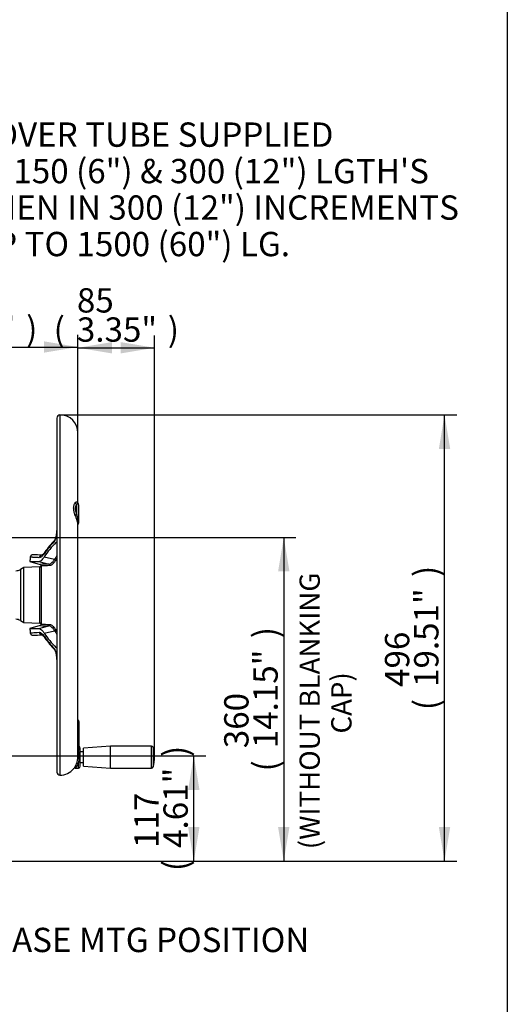
# Paper-space layout 'Sheet1' of a CAD drawing. Units: millimetres. Extents: x 0 to 210, y 0 to 297.
# Drawn here: x 169 to 205, y 151 to 224 of the extents above; entities that cross this region are included whole.
import ezdxf
from ezdxf.enums import TextEntityAlignment as Align

# ---------------------------------------------------------------- set-up
doc = ezdxf.new("R2010")
doc.units = ezdxf.units.MM
for name, color, linetype in [('Default', 7, 'Continuous'), ('DV3_Default', 7, 'Continuous'), ('TCE-4', 7, 'Continuous')]:
    doc.layers.add(name, color=color, linetype=linetype)
doc.styles.add('SEACAD_Arial', font='arial.ttf')

# ---------------------------------------------------------------- blocks, each defined once
blk = doc.blocks.new('SE2')
at = {"layer": 'DV3_Default', "color": 7, "linetype": 'Continuous'}
for p, q in [((171.647, 194.64), (171.647, 168.438)), ((171.88, 194.873), (171.88, 168.205)), ((173.214, 188.305), (173.214, 193.54)), ((173.125, 187.502), (173.125, 188.254)), ((173.254, 188.208), (173.254, 187.255)), ((173.214, 169.575), (173.214, 186.785)), ((173.254, 187.255), (173.254, 186.861)), ((171.647, 186.335), (171.644, 186.32)), ((169.658, 184.01), (170.417, 183.807)), ((170.31, 184.014), (171.054, 183.815)), ((170.419, 183.806), (170.416, 183.807)), ((170.49, 183.703), (170.49, 179.375)), ((170.722, 184.368), (171.486, 184.191)), ((169.195, 183.572), (168.947, 183.428)), ((168.947, 183.428), (168.947, 179.65)), ((170.392, 183.614), (169.195, 183.572)), ((169.195, 179.506), (169.195, 183.572)), ((170.383, 183.613), (170.394, 183.61)), ((170.394, 179.467), (170.394, 183.61)), ((168.947, 179.65), (169.195, 179.506)), ((169.195, 179.506), (170.39, 179.464)), ((170.383, 179.465), (170.394, 179.467)), ((170.414, 179.271), (169.658, 179.068)), ((170.31, 179.063), (171.054, 179.263)), ((170.405, 179.268), (170.417, 179.271)), ((170.722, 178.71), (171.486, 178.887)), ((171.646, 176.757), (171.646, 176.744)), ((173.287, 172.179), (173.287, 172.094)), ((173.287, 172.094), (173.287, 171.903)), ((173.255, 171.88), (173.219, 171.88)), ((173.219, 171.88), (173.219, 171.828)), ((173.225, 171.829), (173.221, 171.829)), ((173.255, 171.88), (173.255, 171.885)), ((173.255, 171.82), (173.255, 171.88)), ((173.287, 171.903), (173.287, 171.899)), ((173.287, 171.899), (173.287, 171.764)), ((173.287, 171.764), (173.287, 171.266)), ((173.287, 171.266), (173.287, 170.847)), ((173.287, 170.847), (173.287, 170.479)), ((173.258, 170.343), (173.214, 170.344)), ((173.258, 170.343), (173.258, 170.039)), ((173.287, 170.479), (173.287, 170.377)), ((173.387, 168.867), (173.387, 170.21)), ((173.62, 169.942), (173.387, 169.942)), ((175.621, 170.363), (173.62, 170.213)), ((173.62, 168.863), (173.62, 170.213)), ((175.621, 168.713), (175.621, 170.363)), ((178.658, 170.363), (175.621, 170.363)), ((178.658, 168.713), (178.658, 170.363)), ((178.786, 170.266), (178.786, 168.81)), ((173.258, 168.734), (173.258, 169.08)), ((173.387, 169.135), (173.62, 169.135)), ((173.011, 168.725), (173.258, 168.734)), ((173.62, 168.863), (175.621, 168.713)), ((175.621, 168.713), (178.658, 168.713))]:
    blk.add_line(p, q, dxfattribs=at)
for centre, radius, start, end in [((171.88, 194.64), 0.233, 90, 180), ((171.88, 193.54), 1.333, 0, 90), ((173.12, 188.213), 0.133, 0.30457, 48.04605), ((173.12, 188.213), 0.133, 0.01448, 45.57301), ((176.307, 188.524), 3.484, 197.91673, 203.79349), ((180.523, 188.937), 7.535, 190.97355, 193.27516), ((173.12, 186.861), 0.133, 317.08313, 359.95612), ((170.323, 186.127), 1.319, 339.4781, 351.68598), ((170.608, 186.075), 1.018, 339.00949, 352.18369), ((168.41, 186.388), 3.237, 351.99621, 358.81578), ((176.764, 180.485), 7.342, 135.76073, 144.9321), ((171.048, 185.845), 0.541, 319.63735, 340.5534), ((171.21, 185.829), 0.368, 323.11075, 341.22656), ((171.631, 185.398), 0.0574, 54.90039, 140.70326), ((169.879, 184.317), 0.2, 87.43528, 174.00362), ((166.752, 119.121), 65.472, 86.67594, 87.25525), ((169.879, 184.317), 0.2, 87.13973, 87.43528), ((166.776, 119.568), 65.023, 86.67347, 86.71903), ((199.12, 181.539), 29.573, 174.57085, 175.20198), ((170.379, 183.713), 0.1, 277.46156, 73.58515), ((172.1, 81.398), 102.423, 90.58534, 90.9419), ((170.391, 183.71), 0.1, 355.94464, 74.99975), ((172.193, 81.732), 101.985, 90.59963, 90.95656), ((168.614, 184.006), 0.667, 270, 300), ((168.614, 179.072), 0.667, 60, 90), ((170.379, 179.365), 0.1, 286.41482, 83.87351), ((170.391, 179.368), 0.1, 285.00025, 4.05536), ((172.193, 281.344), 101.983, 269.04344, 269.40037), ((199.12, 181.539), 29.573, 184.79846, 185.42886), ((169.879, 178.76), 0.2, 185.81998, 272.56472), ((166.804, 242.934), 64.448, 272.74202, 273.32904), ((172.1, 281.678), 102.421, 269.05809, 269.41467), ((176.751, 182.582), 7.324, 215.0567, 224.25047), ((171.048, 177.233), 0.541, 19.4466, 40.36265), ((171.206, 177.249), 0.371, 18.62015, 36.44423), ((170.353, 176.958), 1.288, 8.16975, 20.66617), ((170.603, 177.002), 1.023, 7.7993, 20.92031), ((171.631, 177.68), 0.0574, 219.29674, 305.09961), ((168.133, 176.672), 3.515, 1.37894, 7.66703), ((171.969, 177.433), 0.403, 142.72386, 143.04148), ((173.187, 172.179), 0.1, 0, 74.53399), ((173.149, 171.892), 0.135, 50.62299, 61.39024), ((173.156, 171.89), 0.132, 5.62255, 53.13844), ((173.222, 171.693), 0.127, 84.11906, 93.49822), ((173.225, 171.767), 0.0618, 357.5149, 97.64213), ((173.061, 171.877), 0.194, 2.44242, 34.79541), ((173.232, 171.765), 0.0549, 358.96578, 87.35328), ((167.132, 170.175), 6.149, 6.2697, 8.38053), ((171.312, 170.632), 1.944, 353.56221, 6.33724), ((172.266, 169.506), 1.127, 28.22217, 32.66014), ((173.254, 170.21), 0.133, 0, 88), ((171.064, 169.559), 2.247, 347.67321, 12.32679), ((173.187, 170.377), 0.1, 338.55062, 0), ((178.658, 170.23), 0.133, 15.84443, 90), ((176.221, 169.538), 2.667, 344.15557, 15.84443), ((172.005, 169.692), 1.395, 316.11127, 333.95638), ((171.876, 169.564), 1.337, 337.36171, 0.87102), ((171.88, 168.438), 0.233, 180, 270), ((171.88, 169.538), 1.333, 270, 319.25092), ((171.701, 169.609), 1.516, 321.62906, 338.33954), ((173.012, 168.565), 0.16, 90.10919, 139.46325), ((173.254, 168.867), 0.133, 272, 0), ((178.658, 168.847), 0.133, 270, 344.15557)]:
    blk.add_arc(centre, radius, start, end, dxfattribs=at)
for centre, major_axis, ratio, start_param, end_param in [((173.131, 188.402), (-0.133, 0.101), 0.845689, 1.064145, 2.104773), ((173.274, 188.465), (-0.056, -0.157), 0.933811, 5.242407, 6.075074), ((173.12, 188.208), (0.133, 0), 0.996292, 0, 1.033663), ((173.131, 187.495), (-0.158, -0.054), 0.054762, 4.730567, 5.771195), ((173.274, 187.146), (-0.152, -0.068), 0.571421, 5.035188, 5.867855), ((173.12, 187.255), (0.133, 0), 0.423638, 5.249523, 6.283185), ((171.814, 185.907), (0.198, -0.03), 0.021954, 2.797575, 3.144975), ((196.861, 174.238), (-26.993, 8.352), 0.482963, -0.238651, -0.143521), ((196.062, 173.388), (-26.092, 9.789), 0.475528, -0.204679, -0.121559), ((171.648, 185.468), (0.144, -0.139), 0.861338, 3.13886, 3.842473), ((171.745, 185.637), (0.186, -0.072), 0.526627, 3.131522, 3.546124), ((170.536, 184.282), (-0.011, -0.2), 0.977576, 3.152958, 4.674109), ((170.919, 184.589), (0.164, -0.115), 0.873209, 3.141845, 3.703491), ((198.629, 173.827), (-27.946, 8.647), 0.482963, -0.153122, -0.133291), ((170.391, 183.71), (0.0253, 0.0967), 0.981162, 3.43802, 6.277472), ((170.391, 183.71), (0.1, 0), 0.998405, 4.747296, 6.212292), ((171.028, 183.719), (-0.001, 0.1), 0.979167, 4.631079, 6.004993), ((171.46, 184.107), (-0.0841, 0.054), 0.867874, 3.686427, 4.948833), ((198.611, 173.769), (-27.855, 8.618), 0.482963, -0.144652, -0.133291), ((170.391, 179.368), (-0.0253, 0.0967), 0.981162, 3.147306, 5.986758), ((170.391, 179.368), (0.1, 0), 0.998405, 0.070893, 1.53589), ((171.028, 179.359), (0.001, 0.1), 0.979167, 3.419785, 4.793699), ((170.536, 178.795), (-0.011, 0.2), 0.977576, 1.609077, 3.125942), ((196.861, 188.84), (-26.993, -8.352), 0.482963, 0.143521, 0.238651), ((171.46, 178.971), (0.0841, 0.054), 0.867874, 4.475945, 5.738351), ((198.629, 189.251), (-27.946, -8.647), 0.482963, 0.133291, 0.153122), ((198.611, 189.309), (-27.855, -8.618), 0.482963, 0.133291, 0.144652), ((170.919, 178.489), (0.164, 0.115), 0.873209, 2.579694, 3.141922), ((196.062, 189.69), (-26.092, -9.789), 0.475528, 0.121559, 0.204679), ((171.648, 177.61), (0.144, 0.139), 0.861338, 2.440712, 3.150731), ((171.745, 177.441), (0.186, 0.072), 0.526627, 2.737061, 3.151255), ((171.814, 177.171), (0.198, 0.03), 0.021954, 3.136546, 3.48561), ((173.187, 172.094), (0.1, 0), 0.819152, 0, 1.300864), ((173.219, 171.971), (0.0235, 0.0236), 0.344187, 0.542575, 1.173848), ((173.187, 171.266), (-0.1, 0), 0.89095, 3.141593, 4.442456), ((173.216, 171.938), (-0.001, -0.1), 0.049317, 0.952058, 2.092539), ((173.216, 171.729), (-0.0047, -0.0999), 0.010427, 3.142222, 3.234242), ((173.219, 171.795), (-0.0019, 0.0333), 0.745234, 5.513476, 6.143998), ((173.254, 171.903), (0.0333, 0), 0.523225, 4.749695, 6.283185), ((173.254, 171.899), (0.0333, 0), 0.580703, 4.747296, 6.283185), ((173.319, 170.847), (-0.131, -0.025), 0.128782, -0.982223, -0.662129), ((173.187, 170.847), (-0.1, 0), 0.00068, 2.171731, 3.141593), ((173.318, 170.328), (0.129, -0.034), 0.684076, 2.358069, 2.671535), ((173.264, 170.143), (0.153, 0.067), 0.578828, 4.13728, 4.426616), ((173.187, 170.479), (-0.1, 0), 0.78286, 2.167138, 3.141593), ((173.264, 168.985), (-0.155, 0.062), 0.532138, 4.958637, 6.254271)]:
    blk.add_ellipse(centre, major_axis=major_axis, ratio=ratio, start_param=start_param, end_param=end_param, dxfattribs=at)
for points, knots in [([(172.992, 187.452), (172.964, 187.541), (172.939, 187.629), (172.913, 187.762), (172.906, 187.806), (172.896, 187.89), (172.894, 187.932), (172.894, 187.992), (172.894, 188.012), (172.897, 188.05), (172.899, 188.069), (172.906, 188.124), (172.913, 188.158), (172.93, 188.223), (172.941, 188.252), (172.965, 188.306), (172.978, 188.331), (172.992, 188.352)], [0, 0, 0, 0, 0.25, 0.25, 0.375, 0.375, 0.5, 0.5, 0.5625, 0.5625, 0.625, 0.625, 0.75, 0.75, 0.875, 0.875, 1, 1, 1, 1]), ([(172.992, 188.352), (173.001, 188.367), (173.011, 188.38), (173.032, 188.402), (173.043, 188.411), (173.076, 188.431), (173.098, 188.436), (173.119, 188.431)], [0, 0, 0, 0, 0.25, 0.25, 0.5, 0.5, 1, 1, 1, 1]), ([(173.125, 188.254), (173.11, 188.237), (173.095, 188.218), (173.069, 188.176), (173.057, 188.153), (173.037, 188.1), (173.029, 188.072), (173.02, 188.026), (173.018, 188.01), (173.015, 187.977), (173.015, 187.96), (173.015, 187.909), (173.018, 187.873), (173.026, 187.819), (173.029, 187.8), (173.037, 187.763), (173.042, 187.744), (173.057, 187.688), (173.069, 187.65), (173.095, 187.576), (173.11, 187.539), (173.125, 187.502)], [0, 0, 0, 0, 0.125, 0.125, 0.25, 0.25, 0.375, 0.375, 0.4375, 0.4375, 0.5, 0.5, 0.625, 0.625, 0.6875, 0.6875, 0.75, 0.75, 0.875, 0.875, 1, 1, 1, 1]), ([(173.119, 188.431), (173.133, 188.427), (173.147, 188.421), (173.17, 188.404), (173.18, 188.393), (173.196, 188.366), (173.202, 188.349), (173.208, 188.325), (173.209, 188.32), (173.21, 188.314)], [0, 0, 0, 0, 0.3031541, 0.3031541, 0.6063082, 0.6063082, 0.9094623, 0.9094623, 1, 1, 1, 1]), ([(173.189, 188.322), (173.179, 188.324), (173.168, 188.319), (173.151, 188.301), (173.146, 188.294), (173.135, 188.276), (173.13, 188.266), (173.125, 188.254)], [0, 0, 0, 0, 0.5, 0.5, 0.75, 0.75, 1, 1, 1, 1]), ([(173.209, 188.313), (173.208, 188.314), (173.208, 188.314), (173.202, 188.319), (173.196, 188.321), (173.189, 188.322)], [0, 0, 0, 0, 0.019899, 0.019899, 1, 1, 1, 1]), ([(173.209, 188.313), (173.214, 188.308), (173.219, 188.301), (173.225, 188.287), (173.227, 188.281), (173.229, 188.274), (173.229, 188.274), (173.229, 188.273)], [0, 0, 0, 0, 0.634271, 0.634271, 0.965312, 0.965312, 1, 1, 1, 1]), ([(173.214, 186.783), (173.214, 186.784), (173.214, 186.786), (173.213, 186.808), (173.211, 186.83), (173.205, 186.866), (173.202, 186.879), (173.196, 186.905), (173.192, 186.919), (173.171, 186.989), (173.148, 187.051), (173.119, 187.118)], [0, 0, 0, 0, 0.016114, 0.016114, 0.262085, 0.262085, 0.385071, 0.385071, 0.508057, 0.508057, 1, 1, 1, 1]), ([(173.189, 187.206), (173.203, 187.136), (173.215, 187.07), (173.225, 186.996), (173.227, 186.981), (173.23, 186.954), (173.231, 186.94), (173.235, 186.903), (173.236, 186.88), (173.236, 186.85), (173.236, 186.841), (173.235, 186.825), (173.234, 186.817), (173.231, 186.797), (173.228, 186.787), (173.223, 186.776), (173.221, 186.773), (173.219, 186.771)], [0, 0, 0, 0, 0.310756, 0.310756, 0.388446, 0.388446, 0.466135, 0.466135, 0.621513, 0.621513, 0.699202, 0.699202, 0.776891, 0.776891, 0.932269, 0.932269, 1, 1, 1, 1]), ([(171.643, 185.364), (171.639, 185.368), (171.635, 185.371), (171.621, 185.385), (171.613, 185.395), (171.598, 185.415), (171.591, 185.425), (171.586, 185.434)], [0, 0, 0, 0, 0.163038, 0.163038, 0.581519, 0.581519, 1, 1, 1, 1]), ([(170.727, 184.609), (170.709, 184.583), (170.691, 184.559), (170.655, 184.513), (170.637, 184.492), (170.586, 184.433), (170.552, 184.401), (170.488, 184.349), (170.457, 184.33), (170.397, 184.305), (170.369, 184.3), (170.341, 184.301)], [0, 0, 0, 0, 0.125, 0.125, 0.25, 0.25, 0.5, 0.5, 0.75, 0.75, 1, 1, 1, 1]), ([(170.757, 184.711), (170.75, 184.702), (170.721, 184.659), (170.67, 184.596), (170.611, 184.535), (170.565, 184.5), (170.542, 184.488), (170.537, 184.487), (170.537, 184.487)], [0, 0, 0, 0, 0.052292, 0.269458, 0.48055, 0.683272, 0.876809, 1, 1, 1, 1]), ([(169.65, 184.012), (169.65, 184.012), (169.704, 184.012), (169.827, 184.013), (169.842, 184.013), (169.873, 184.013), (169.889, 184.013), (169.941, 184.014), (169.979, 184.014), (170.103, 184.014), (170.199, 184.014), (170.31, 184.014)], [0, 0, 0, 0, 0.498614, 0.498614, 0.561287, 0.561287, 0.62396, 0.62396, 0.749307, 0.749307, 1, 1, 1, 1]), ([(170.341, 184.301), (170.231, 184.307), (170.134, 184.313), (170.009, 184.319), (169.971, 184.321), (169.919, 184.324), (169.903, 184.325), (169.872, 184.327), (169.857, 184.327), (169.734, 184.334), (169.68, 184.336), (169.68, 184.336)], [0, 0, 0, 0, 0.250687, 0.250687, 0.37603, 0.37603, 0.438702, 0.438702, 0.501374, 0.501374, 1, 1, 1, 1]), ([(170.31, 184.014), (170.339, 184.014), (170.37, 184.022), (170.434, 184.052), (170.467, 184.075), (170.536, 184.134), (170.571, 184.171), (170.627, 184.237), (170.646, 184.261), (170.684, 184.312), (170.703, 184.339), (170.722, 184.368)], [0, 0, 0, 0, 0.25, 0.25, 0.5, 0.5, 0.75, 0.75, 0.875, 0.875, 1, 1, 1, 1]), ([(171.054, 183.815), (171.069, 183.815), (171.085, 183.817), (171.118, 183.826), (171.134, 183.832), (171.185, 183.856), (171.22, 183.88), (171.292, 183.944), (171.329, 183.983), (171.406, 184.075), (171.445, 184.129), (171.486, 184.191)], [0, 0, 0, 0, 0.125, 0.125, 0.25, 0.25, 0.5, 0.5, 0.75, 0.75, 1, 1, 1, 1]), ([(171.556, 184.099), (171.516, 184.036), (171.476, 183.98), (171.4, 183.885), (171.363, 183.845), (171.291, 183.78), (171.256, 183.755), (171.206, 183.729), (171.189, 183.723), (171.157, 183.714), (171.141, 183.712), (171.126, 183.712)], [0, 0, 0, 0, 0.25, 0.25, 0.5, 0.5, 0.75, 0.75, 0.875, 0.875, 1, 1, 1, 1]), ([(171.126, 179.366), (171.156, 179.366), (171.189, 179.357), (171.255, 179.324), (171.29, 179.299), (171.362, 179.234), (171.399, 179.194), (171.457, 179.122), (171.476, 179.096), (171.516, 179.04), (171.536, 179.011), (171.556, 178.979)], [0, 0, 0, 0, 0.25, 0.25, 0.5, 0.5, 0.75, 0.75, 0.875, 0.875, 1, 1, 1, 1]), ([(169.65, 179.066), (169.65, 179.066), (169.704, 179.065), (169.827, 179.065), (169.842, 179.065), (169.873, 179.065), (169.889, 179.065), (169.941, 179.064), (169.979, 179.064), (170.103, 179.064), (170.199, 179.064), (170.31, 179.063)], [0, 0, 0, 0, 0.498629, 0.498629, 0.561301, 0.561301, 0.623972, 0.623972, 0.749315, 0.749315, 1, 1, 1, 1]), ([(169.68, 178.741), (169.68, 178.741), (169.68, 178.741), (169.68, 178.741), (169.735, 178.744), (169.955, 178.756), (170.12, 178.764), (170.341, 178.777)], [0, 0, 0, 0, 0.002718, 0.002718, 0.501359, 0.501359, 1, 1, 1, 1]), ([(170.31, 179.063), (170.339, 179.063), (170.37, 179.056), (170.434, 179.025), (170.467, 179.003), (170.536, 178.944), (170.571, 178.907), (170.627, 178.841), (170.646, 178.817), (170.684, 178.766), (170.703, 178.739), (170.722, 178.71)], [0, 0, 0, 0, 0.25, 0.25, 0.5, 0.5, 0.75, 0.75, 0.875, 0.875, 1, 1, 1, 1]), ([(170.341, 178.777), (170.355, 178.777), (170.369, 178.776), (170.398, 178.771), (170.413, 178.766), (170.458, 178.747), (170.489, 178.728), (170.586, 178.65), (170.654, 178.572), (170.727, 178.468)], [0, 0, 0, 0, 0.125, 0.125, 0.25, 0.25, 0.5, 0.5, 1, 1, 1, 1]), ([(170.537, 178.591), (170.537, 178.591), (170.544, 178.589), (170.573, 178.573), (170.618, 178.536), (170.674, 178.477), (170.722, 178.417), (170.75, 178.376), (170.756, 178.367)], [0, 0, 0, 0, 0.168495, 0.357627, 0.54649, 0.742748, 0.948067, 1, 1, 1, 1]), ([(171.486, 178.887), (171.466, 178.918), (171.445, 178.947), (171.406, 179.001), (171.386, 179.026), (171.328, 179.096), (171.291, 179.135), (171.219, 179.198), (171.184, 179.222), (171.117, 179.254), (171.085, 179.262), (171.054, 179.263)], [0, 0, 0, 0, 0.125, 0.125, 0.25, 0.25, 0.5, 0.5, 0.75, 0.75, 1, 1, 1, 1]), ([(171.586, 177.643), (171.591, 177.653), (171.598, 177.663), (171.613, 177.683), (171.621, 177.693), (171.635, 177.707), (171.639, 177.71), (171.643, 177.714)], [0, 0, 0, 0, 0.418481, 0.418481, 0.836962, 0.836962, 1, 1, 1, 1]), ([(173.236, 171.829), (173.229, 171.829), (173.217, 171.828), (173.198, 171.831), (173.184, 171.835), (173.176, 171.839), (173.173, 171.84), (173.173, 171.841), (173.173, 171.841)], [0, 0, 0, 0, 0.201273, 0.427849, 0.621277, 0.786863, 0.963012, 1, 1, 1, 1]), ([(173.243, 170.414), (173.24, 170.391), (173.236, 170.37), (173.23, 170.347), (173.229, 170.343), (173.228, 170.339)], [0, 0, 0, 0, 0.801467, 0.801467, 1, 1, 1, 1])]:
    blk.add_open_spline(points, degree=3, knots=knots, dxfattribs=at)
blk = doc.blocks.new('GDimGGroup3')
at = {"layer": 'Default', "linetype": 'Continuous'}
for points in [[(175.734, 200.257), (173.214, 199.837), (175.734, 199.417)], [(176.367, 200.257), (176.367, 199.417), (178.887, 199.837)]]:
    blk.add_hatch(color=7, dxfattribs=at).paths.add_polyline_path(points)
at = {"layer": 'Default', "color": 7, "linetype": 'Continuous'}
for p, q in [((173.214, 193.54), (173.214, 200.737)), ((178.887, 169.538), (178.887, 200.737)), ((173.214, 199.837), (178.887, 199.837))]:
    blk.add_line(p, q, dxfattribs=at)
at = {"layer": 'Default', "color": 7, "linetype": 'Continuous', "style": 'SEACAD_Arial'}
for s, p in [('85', (173.135, 204.247)), ('(', (171.414, 202.087)), ('3.35"', (173.135, 202.087)), (')', (179.866, 202.087))]:
    blk.add_text(s, height=1.8, dxfattribs=at).set_placement(p, align=Align.TOP_LEFT)
blk = doc.blocks.new('GDimGGroup6')
at = {"layer": 'Default', "linetype": 'Continuous'}
for points in [[(160.436, 200.314), (157.916, 199.894), (160.436, 199.474)], [(170.694, 200.314), (170.694, 199.474), (173.214, 199.894)]]:
    blk.add_hatch(color=7, dxfattribs=at).paths.add_polyline_path(points)
at = {"layer": 'Default', "color": 7, "linetype": 'Continuous'}
for p, q in [((157.916, 189.214), (157.916, 200.794)), ((173.214, 193.54), (173.214, 200.794)), ((157.916, 199.894), (173.214, 199.894))]:
    blk.add_line(p, q, dxfattribs=at)
at = {"layer": 'Default', "color": 7, "linetype": 'Continuous', "style": 'SEACAD_Arial'}
for s, p in [('229', (162.65, 204.304)), ('(', (160.928, 202.144)), ('9.03"', (162.65, 202.144)), (')', (169.38, 202.144))]:
    blk.add_text(s, height=1.8, dxfattribs=at).set_placement(p, align=Align.TOP_LEFT)
blk = doc.blocks.new('GDimGGroup9')
at = {"layer": 'Default', "linetype": 'Continuous'}
for points in [[(188.87, 183.286), (188.45, 185.806), (188.03, 183.286)], [(188.87, 164.358), (188.03, 164.358), (188.45, 161.838)]]:
    blk.add_hatch(color=7, dxfattribs=at).paths.add_polyline_path(points)
at = {"layer": 'Default', "color": 7, "linetype": 'Continuous'}
for p, q in [((163.183, 185.806), (189.35, 185.806)), ((188.45, 185.806), (188.45, 161.838)), ((165.02, 161.838), (189.35, 161.838))]:
    blk.add_line(p, q, dxfattribs=at)
at = {"layer": 'Default', "color": 7, "linetype": 'Continuous', "style": 'SEACAD_Arial'}
for s, p in [(')', (186.2, 178.341)), ('14.15"', (186.2, 170.202)), ('360', (184.04, 170.202)), ('(', (186.2, 168.481))]:
    blk.add_text(s, height=1.8, rotation=90, dxfattribs=at).set_placement(p, align=Align.TOP_LEFT)
blk = doc.blocks.new('GDimGGroup10')
at = {"layer": 'Default', "linetype": 'Continuous'}
for points in [[(200.772, 192.353), (200.352, 194.873), (199.932, 192.353)], [(200.772, 164.358), (199.932, 164.358), (200.352, 161.838)]]:
    blk.add_hatch(color=7, dxfattribs=at).paths.add_polyline_path(points)
at = {"layer": 'Default', "color": 7, "linetype": 'Continuous'}
for p, q in [((171.88, 194.873), (201.252, 194.873)), ((200.352, 161.838), (200.352, 194.873)), ((168.85, 161.838), (201.252, 161.838))]:
    blk.add_line(p, q, dxfattribs=at)
at = {"layer": 'Default', "color": 7, "linetype": 'Continuous', "style": 'SEACAD_Arial'}
for s, p in [(')', (198.102, 182.875)), ('19.51"', (198.102, 174.736)), ('496', (195.942, 174.736)), ('(', (198.102, 173.014))]:
    blk.add_text(s, height=1.8, rotation=90, dxfattribs=at).set_placement(p, align=Align.TOP_LEFT)
blk = doc.blocks.new('GDimGGroup20')
at = {"layer": 'Default', "linetype": 'Continuous'}
for points in [[(182.211, 167.118), (181.791, 169.638), (181.371, 167.118)], [(182.211, 164.358), (181.371, 164.358), (181.791, 161.838)]]:
    blk.add_hatch(color=7, dxfattribs=at).paths.add_polyline_path(points)
at = {"layer": 'Default', "color": 7, "linetype": 'Continuous'}
for p, q in [((158.9, 169.638), (182.691, 169.638)), ((181.791, 161.838), (181.791, 169.638)), ((168.85, 161.838), (182.691, 161.838))]:
    blk.add_line(p, q, dxfattribs=at)
at = {"layer": 'Default', "color": 7, "linetype": 'Continuous', "style": 'SEACAD_Arial'}
for s, p in [(')', (179.541, 169.553)), ('4.61"', (179.541, 162.823)), ('117', (177.381, 162.823)), ('(', (179.541, 161.101))]:
    blk.add_text(s, height=1.8, rotation=90, dxfattribs=at).set_placement(p, align=Align.TOP_LEFT)
blk = doc.blocks.new('SEANNOT_GROUP11')
at = {"layer": 'Default', "linetype": 'Continuous'}
blk.add_hatch(color=7, dxfattribs=at).paths.add_polyline_path([(159.378, 159.743), (157.916, 161.838), (158.62, 159.382)])
at = {"layer": 'Default', "color": 7, "linetype": 'Continuous'}
blk.add_line((160.691, 156.008), (166.091, 156.008), dxfattribs=at)
blk.add_lwpolyline([(160.691, 156.008), (157.916, 161.838)], dxfattribs=at)
at = {"layer": 'Default', "color": 7, "linetype": 'Continuous', "style": 'SEACAD_Arial'}
blk.add_text('BASE MTG POSITION', height=1.8, dxfattribs=at).set_placement((166.721, 156.908), align=Align.TOP_LEFT)
blk = doc.blocks.new('SEANNOT_GROUP12')
at = {"layer": 'TCE-4', "linetype": 'Continuous'}
blk.add_hatch(color=7, dxfattribs=at).paths.add_polyline_path([(159.31, 197.967), (159.255, 195.413), (160.136, 197.811)])
at = {"layer": 'TCE-4', "color": 7, "linetype": 'Continuous'}
blk.add_line((163.071, 215.616), (164.758, 215.616), dxfattribs=at)
blk.add_lwpolyline([(163.071, 215.616), (159.255, 195.413)], dxfattribs=at)
at = {"layer": 'TCE-4', "color": 7, "linetype": 'Continuous', "style": 'SEACAD_Arial'}
for s, p in [('COVER TUBE SUPPLIED', (165.388, 216.516)), ('IN 150 (6") & 300 (12") LGTH\'S', (165.388, 213.816)), ('THEN IN 300 (12") INCREMENTS', (165.388, 211.116)), ('UP TO 1500 (60") LG.', (165.388, 208.416))]:
    blk.add_text(s, height=1.8, dxfattribs=at).set_placement(p, align=Align.TOP_LEFT)

psp = doc.layouts.new('Sheet1')

# ---------------------------------------------------------------- linework, layer by layer
at = {"layer": 'Default', "color": 7, "linetype": 'Continuous'}
psp.add_line((205, 292), (205, 5), dxfattribs=at)

# ---------------------------------------------------------------- block references
at = {"layer": 'Default'}
for name in ['GDimGGroup6', 'GDimGGroup3', 'SE2', 'GDimGGroup10', 'GDimGGroup9', 'GDimGGroup20', 'SEANNOT_GROUP11']:
    psp.add_blockref(name, (0, 0), dxfattribs=at)
at = {"layer": 'TCE-4'}
psp.add_blockref('SEANNOT_GROUP12', (0, 0), dxfattribs=at)

# ---------------------------------------------------------------- texts
at = {"layer": 'Default', "color": 7, "linetype": 'Continuous', "style": 'SEACAD_Arial'}
for s, p in [('(WITHOUT BLANKING', (189.618, 162.724)), (' CAP)', (191.965, 170.827))]:
    psp.add_text(s, height=1.5, rotation=90, dxfattribs=at).set_placement(p, align=Align.TOP_LEFT)

doc.saveas('drawing.dxf')
